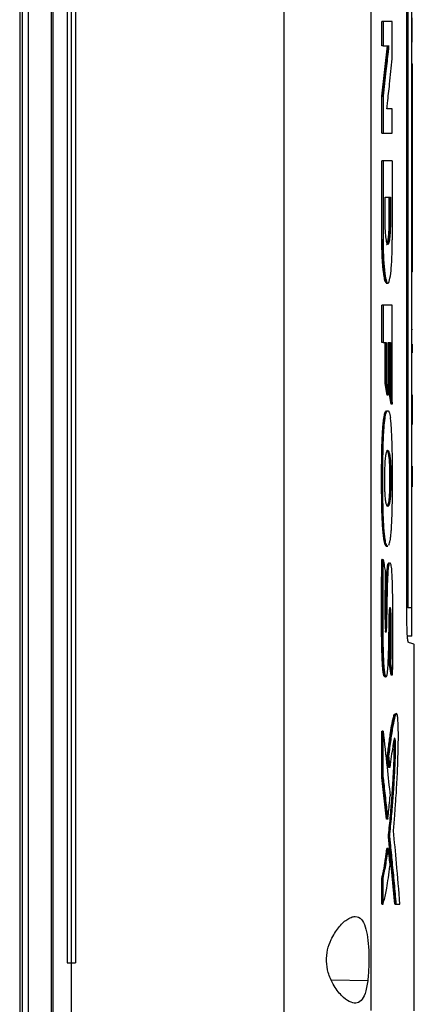
# Model space of a CAD drawing. Units: inches. Extents: x 0.4 to 10.6, y 0.4 to 8.1.
# Drawn here: x 3.8 to 3.9, y 3.6 to 3.9 of the extents above; entities that cross this region are included whole.
import ezdxf

# ---------------------------------------------------------------- set-up
doc = ezdxf.new("R2010")
doc.units = ezdxf.units.IN
doc.header["$MEASUREMENT"] = 0

msp = doc.modelspace()

# ---------------------------------------------------------------- linework, layer by layer
at = {"color": 7, "linetype": 'Continuous', "lineweight": 25}
for p, q in [((3.81399, 4.02665), (3.81399, 3.63378)), ((3.81546, 4.02665), (3.81546, 3.63378)), ((3.82114, 4.02252), (3.82114, 3.63792)), ((3.8216, 4.02252), (3.8216, 3.63792)), ((3.81334, 4.01907), (3.81334, 3.64137)), ((3.87894, 4.01919), (3.87894, 3.64125)), ((3.90063, 4.01811), (3.90063, 3.64233)), ((3.82511, 4.00623), (3.82511, 3.6542)), ((3.82615, 4.00623), (3.82615, 3.6542)), ((3.82723, 4.00623), (3.82723, 3.6542)), ((3.82723, 4.00623), (3.82723, 3.6542)), ((3.90956, 3.74034), (3.90956, 3.9201)), ((3.90978, 3.91847), (3.90978, 3.74246)), ((3.91079, 3.74246), (3.91079, 3.91847)), ((3.90334, 3.88215), (3.90334, 3.88818)), ((3.90364, 3.88818), (3.90334, 3.88818)), ((3.90364, 3.88818), (3.90364, 3.88215)), ((3.90592, 3.87894), (3.90592, 3.88818)), ((3.91079, 3.88302), (3.91089, 3.88302)), ((3.90334, 3.86964), (3.90474, 3.88215)), ((3.90364, 3.88215), (3.90334, 3.88215)), ((3.90484, 3.88215), (3.90344, 3.86964)), ((3.90364, 3.88215), (3.90504, 3.88215)), ((3.91079, 3.87764), (3.91099, 3.87764)), ((3.91079, 3.87623), (3.91099, 3.87623)), ((3.91099, 3.82738), (3.91099, 3.87623)), ((3.90334, 3.8604), (3.90334, 3.86964)), ((3.90344, 3.86964), (3.90334, 3.86964)), ((3.90344, 3.86964), (3.90364, 3.86964)), ((3.90364, 3.86964), (3.90364, 3.8604)), ((3.90592, 3.86646), (3.90459, 3.86646)), ((3.90592, 3.8604), (3.90592, 3.86646)), ((3.90334, 3.8604), (3.90364, 3.8604)), ((3.90334, 3.83388), (3.90334, 3.85359)), ((3.90364, 3.85359), (3.90334, 3.85359)), ((3.90364, 3.85359), (3.90364, 3.83388)), ((3.90592, 3.85359), (3.90592, 3.83388)), ((3.90414, 3.84451), (3.90549, 3.84451)), ((3.90414, 3.83913), (3.90414, 3.84451)), ((3.90519, 3.83913), (3.90519, 3.84451)), ((3.90529, 3.84451), (3.90529, 3.83913)), ((3.90549, 3.84451), (3.90549, 3.83913)), ((3.90529, 3.83913), (3.90519, 3.83913)), ((3.90549, 3.83913), (3.90529, 3.83913)), ((3.90344, 3.83388), (3.90334, 3.83388)), ((3.90364, 3.83388), (3.90344, 3.83388)), ((3.91079, 3.82738), (3.91099, 3.82738)), ((3.91099, 3.82597), (3.91079, 3.82597)), ((3.90439, 3.82311), (3.90468, 3.82311)), ((3.91079, 3.8216), (3.91089, 3.8216)), ((3.91089, 3.82159), (3.91079, 3.82159)), ((3.90334, 3.80841), (3.90334, 3.81767)), ((3.90364, 3.81767), (3.90334, 3.81767)), ((3.90364, 3.81767), (3.90364, 3.80841)), ((3.90592, 3.79307), (3.90592, 3.81767)), ((3.91079, 3.81145), (3.91089, 3.81145)), ((3.91099, 3.81166), (3.91099, 3.81171)), ((3.90364, 3.80841), (3.90334, 3.80841)), ((3.90364, 3.80841), (3.90442, 3.80841)), ((3.90412, 3.79821), (3.90412, 3.80841)), ((3.90422, 3.80841), (3.90422, 3.79821)), ((3.90442, 3.80841), (3.90442, 3.79821)), ((3.90492, 3.80841), (3.90546, 3.80841)), ((3.90492, 3.7953), (3.90492, 3.80841)), ((3.90516, 3.79593), (3.90516, 3.80841)), ((3.90526, 3.80841), (3.90526, 3.79593)), ((3.90546, 3.80841), (3.90546, 3.79593)), ((3.91099, 3.8058), (3.91099, 3.80797)), ((3.91079, 3.80131), (3.91089, 3.80131)), ((3.90462, 3.7953), (3.90412, 3.79821)), ((3.90422, 3.79821), (3.90412, 3.79821)), ((3.90422, 3.79821), (3.90442, 3.79821)), ((3.90422, 3.79821), (3.90472, 3.7953)), ((3.90472, 3.7953), (3.90462, 3.7953)), ((3.90492, 3.7953), (3.90472, 3.7953)), ((3.90562, 3.79307), (3.90516, 3.79593)), ((3.90526, 3.79593), (3.90516, 3.79593)), ((3.90526, 3.79593), (3.90546, 3.79593)), ((3.90526, 3.79593), (3.90572, 3.79307)), ((3.91099, 3.79174), (3.91099, 3.79537)), ((3.90572, 3.79307), (3.90562, 3.79307)), ((3.90592, 3.79307), (3.90572, 3.79307)), ((3.91079, 3.79174), (3.91089, 3.79174)), ((3.91099, 3.78811), (3.91099, 3.79174)), ((3.91099, 3.78801), (3.91099, 3.78811)), ((3.91099, 3.77405), (3.91099, 3.77768)), ((3.90526, 3.77624), (3.90536, 3.77624)), ((3.90556, 3.77624), (3.90536, 3.77624)), ((3.91099, 3.77252), (3.91099, 3.77405)), ((3.91089, 3.77086), (3.91079, 3.77086)), ((3.91089, 3.76189), (3.91079, 3.76189)), ((3.9042, 3.75802), (3.9043, 3.75802)), ((3.9043, 3.75802), (3.9045, 3.75802)), ((3.9043, 3.75802), (3.90458, 3.7577)), ((3.82113, 3.75393), (3.82113, 3.75392)), ((3.90344, 3.75444), (3.90334, 3.75444)), ((3.90344, 3.75444), (3.90364, 3.75444)), ((3.91079, 3.74246), (3.90978, 3.74246)), ((3.91079, 3.73541), (3.90978, 3.73541)), ((3.9114, 3.64221), (3.9114, 3.73331)), ((3.90562, 3.7257), (3.90521, 3.72834)), ((3.90531, 3.72834), (3.90521, 3.72834)), ((3.90551, 3.72834), (3.90531, 3.72834)), ((3.90531, 3.72834), (3.90572, 3.7257)), ((3.90572, 3.7257), (3.90562, 3.7257)), ((3.90592, 3.7257), (3.90572, 3.7257)), ((3.90334, 3.70024), (3.90334, 3.7118)), ((3.90334, 3.7118), (3.90344, 3.7118)), ((3.90364, 3.7118), (3.90344, 3.7118)), ((3.90364, 3.70024), (3.90364, 3.7118)), ((3.90501, 3.70273), (3.90471, 3.70557)), ((3.90471, 3.70557), (3.90481, 3.70557)), ((3.90481, 3.70557), (3.90501, 3.70557)), ((3.90481, 3.70557), (3.90511, 3.70273)), ((3.90503, 3.70289), (3.90501, 3.70273)), ((3.90511, 3.70273), (3.90501, 3.70273)), ((3.90531, 3.70273), (3.90511, 3.70273)), ((3.90449, 3.68986), (3.90334, 3.70024)), ((3.90344, 3.70024), (3.90334, 3.70024)), ((3.90344, 3.70024), (3.90459, 3.68986)), ((3.90344, 3.70024), (3.90364, 3.70024)), ((3.90459, 3.68986), (3.90449, 3.68986)), ((3.90479, 3.68986), (3.90459, 3.68986)), ((3.90655, 3.66874), (3.90495, 3.68545)), ((3.90505, 3.68545), (3.90495, 3.68545)), ((3.90505, 3.68545), (3.90525, 3.68545)), ((3.90505, 3.68545), (3.90665, 3.66874)), ((3.90468, 3.6826), (3.90458, 3.6826)), ((3.90488, 3.6826), (3.90468, 3.6826)), ((3.90334, 3.66874), (3.90334, 3.67524)), ((3.90334, 3.67524), (3.90344, 3.67524)), ((3.90344, 3.67524), (3.90364, 3.67524)), ((3.90364, 3.66874), (3.90364, 3.67524)), ((3.90344, 3.66874), (3.90334, 3.66874)), ((3.90344, 3.66874), (3.90364, 3.66874)), ((3.90675, 3.66874), (3.90655, 3.66874)), ((3.90665, 3.66874), (3.90655, 3.66874)), ((3.90665, 3.66874), (3.90685, 3.66874)), ((3.90685, 3.66874), (3.90783, 3.66874)), ((3.82511, 3.6542), (3.82615, 3.6542)), ((3.82615, 3.6542), (3.82615, 3.63769)), ((3.82723, 3.6542), (3.82723, 3.6542))]:
    msp.add_line(p, q, dxfattribs=at)
at = {"color": 1, "linetype": 'Continuous', "lineweight": 25}
msp.add_line((3.89983, 3.64967), (3.89081, 3.64988), dxfattribs=at)
at = {"color": 7, "linetype": 'Continuous', "lineweight": 25}
for points, knots in [([(3.90592, 3.88818), (3.90574, 3.88818), (3.90539, 3.88818), (3.90465, 3.88818), (3.90404, 3.88818), (3.90364, 3.88818)], [0, 0, 0, 0, 0.25018, 0.500359, 1, 1, 1, 1]), ([(3.91089, 3.88302), (3.91089, 3.88302), (3.91089, 3.88302), (3.91089, 3.88303), (3.91089, 3.88304), (3.91089, 3.88305), (3.91089, 3.88307), (3.91089, 3.8831), (3.91089, 3.88313), (3.91089, 3.88315), (3.91089, 3.88319), (3.91089, 3.88322), (3.91089, 3.88326), (3.91089, 3.8833), (3.91089, 3.88335), (3.91089, 3.88341), (3.91089, 3.88346), (3.91089, 3.88352), (3.91089, 3.88358), (3.91089, 3.88364), (3.91089, 3.88372), (3.91089, 3.88379), (3.91089, 3.88386), (3.91089, 3.88393), (3.91089, 3.88401), (3.91089, 3.8841), (3.91089, 3.88419), (3.91089, 3.88427), (3.91089, 3.88436), (3.91089, 3.88445), (3.91089, 3.88456), (3.91089, 3.88466), (3.91089, 3.88478), (3.91089, 3.88488), (3.91089, 3.88498), (3.91089, 3.88508), (3.91089, 3.88519), (3.91089, 3.88532), (3.91089, 3.88543), (3.91089, 3.88557), (3.91089, 3.88568), (3.91089, 3.88583), (3.91089, 3.88594), (3.91089, 3.88606), (3.91089, 3.88618), (3.91089, 3.8863), (3.91089, 3.88645), (3.91089, 3.88658), (3.91089, 3.88673), (3.91089, 3.88686), (3.91089, 3.88702), (3.91089, 3.88715), (3.91089, 3.88731), (3.91089, 3.88744), (3.91089, 3.8876), (3.91089, 3.88773), (3.91089, 3.88787), (3.91089, 3.888), (3.91089, 3.88813), (3.91089, 3.8883), (3.91089, 3.88843), (3.91089, 3.8886), (3.91089, 3.88873), (3.91089, 3.88891), (3.91089, 3.88903), (3.91089, 3.8891)], [0, 0, 0, 0, 0.021899, 0.043797, 0.054745, 0.065693, 0.087591, 0.098539, 0.120438, 0.131386, 0.142333, 0.164232, 0.17518, 0.186127, 0.208026, 0.218974, 0.240872, 0.25182, 0.262768, 0.284666, 0.295614, 0.317512, 0.32846, 0.339407, 0.361306, 0.372253, 0.394151, 0.405099, 0.416047, 0.437945, 0.448892, 0.47079, 0.481738, 0.503636, 0.514583, 0.525531, 0.547429, 0.558377, 0.580274, 0.591222, 0.613119, 0.624067, 0.645965, 0.656912, 0.66786, 0.689757, 0.700705, 0.722602, 0.73355, 0.755447, 0.766395, 0.788292, 0.79924, 0.821137, 0.832085, 0.853982, 0.86493, 0.875877, 0.897775, 0.908722, 0.930619, 0.941567, 0.963464, 0.974412, 1, 1, 1, 1]), ([(3.90504, 3.88215), (3.90503, 3.88205), (3.90498, 3.88156), (3.90476, 3.87949), (3.90442, 3.87647), (3.90401, 3.87279), (3.90376, 3.87069), (3.90364, 3.86964)], [0, 0, 0, 0, 0.0236588, 0.1182938, 0.4968345, 0.7484168, 1, 1, 1, 1]), ([(3.90459, 3.86646), (3.9046, 3.86656), (3.90466, 3.86705), (3.90488, 3.8691), (3.90521, 3.87211), (3.9056, 3.87578), (3.90581, 3.87788), (3.90592, 3.87894)], [0, 0, 0, 0, 0.023494, 0.117471, 0.493377, 0.746688, 1, 1, 1, 1]), ([(3.91099, 3.87623), (3.91099, 3.87636), (3.91099, 3.87664), (3.91099, 3.87704), (3.91099, 3.87739), (3.91099, 3.8776), (3.91099, 3.87763), (3.91099, 3.87764)], [0, 0, 0, 0, 0.1920865, 0.3842746, 0.6154659, 0.8332466, 1, 1, 1, 1]), ([(3.90364, 3.8604), (3.90384, 3.8604), (3.90425, 3.8604), (3.90503, 3.8604), (3.90556, 3.8604), (3.90592, 3.8604)], [0, 0, 0, 0, 0.25018, 0.500359, 1, 1, 1, 1]), ([(3.90592, 3.85359), (3.90574, 3.85359), (3.90538, 3.85359), (3.90463, 3.85359), (3.90403, 3.85359), (3.90364, 3.85359)], [0, 0, 0, 0, 0.255941, 0.5118819, 1, 1, 1, 1]), ([(3.90549, 3.83913), (3.90548, 3.8383), (3.90546, 3.83666), (3.90531, 3.83455), (3.90509, 3.83311), (3.90483, 3.83261), (3.90456, 3.83311), (3.90433, 3.83455), (3.90417, 3.83666), (3.90415, 3.8383), (3.90414, 3.83913)], [0, 0, 0, 0, 0.12958, 0.256483, 0.379595, 0.500045, 0.620486, 0.743566, 0.870435, 1, 1, 1, 1]), ([(3.90453, 3.83279), (3.90454, 3.83279), (3.90462, 3.83276), (3.90474, 3.83305), (3.90486, 3.8336), (3.90497, 3.83433), (3.90506, 3.83531), (3.90512, 3.83632), (3.90516, 3.83714), (3.90517, 3.83771), (3.90518, 3.83816), (3.90518, 3.83829), (3.90518, 3.83843), (3.90518, 3.83857), (3.90518, 3.83871), (3.90519, 3.8389), (3.90519, 3.83904), (3.90519, 3.83913)], [0, 0, 0, 0, 0.0347855, 0.2254893, 0.3210153, 0.4165223, 0.6091526, 0.7164728, 0.7700032, 0.8834174, 0.8979265, 0.9124356, 0.9269447, 0.9414538, 0.9559628, 0.9704719, 1, 1, 1, 1]), ([(3.90529, 3.83913), (3.90528, 3.8383), (3.90526, 3.83666), (3.90513, 3.83488), (3.905, 3.83382), (3.90489, 3.83321), (3.9048, 3.833), (3.90476, 3.8329)], [0, 0, 0, 0, 0.294341, 0.582578, 0.724096, 0.863594, 1, 1, 1, 1]), ([(3.90453, 3.82314), (3.90451, 3.82314), (3.90437, 3.82309), (3.90417, 3.82356), (3.90395, 3.8245), (3.90375, 3.82573), (3.90357, 3.82739), (3.90345, 3.82934), (3.90336, 3.83136), (3.90335, 3.83291), (3.90334, 3.83388)], [0, 0, 0, 0, 0.0345812, 0.2251665, 0.3205075, 0.4158294, 0.6080877, 0.7151719, 0.8222359, 1, 1, 1, 1]), ([(3.90463, 3.82311), (3.90455, 3.82315), (3.9044, 3.82323), (3.90418, 3.82388), (3.90397, 3.82488), (3.90373, 3.82668), (3.90349, 3.82969), (3.90346, 3.83247), (3.90344, 3.83388)], [0, 0, 0, 0, 0.120339, 0.241509, 0.364067, 0.488462, 0.741719, 1, 1, 1, 1]), ([(3.90364, 3.83388), (3.90366, 3.83247), (3.90369, 3.82969), (3.90397, 3.82611), (3.90437, 3.82369), (3.90483, 3.82283), (3.90528, 3.82369), (3.90563, 3.82611), (3.90588, 3.82969), (3.90591, 3.83247), (3.90592, 3.83388)], [0, 0, 0, 0, 0.129417, 0.256326, 0.379463, 0.499904, 0.620404, 0.743535, 0.87037, 1, 1, 1, 1]), ([(3.91099, 3.82597), (3.91099, 3.82598), (3.91099, 3.82601), (3.91099, 3.82622), (3.91099, 3.82654), (3.91099, 3.82694), (3.91099, 3.82724), (3.91099, 3.82738)], [0, 0, 0, 0, 0.192838, 0.385476, 0.587438, 0.803308, 1, 1, 1, 1]), ([(3.90592, 3.81767), (3.90574, 3.81767), (3.90539, 3.81767), (3.90465, 3.81767), (3.90404, 3.81767), (3.90364, 3.81767)], [0, 0, 0, 0, 0.25018, 0.500359, 1, 1, 1, 1]), ([(3.90442, 3.79821), (3.90444, 3.79814), (3.9045, 3.79776), (3.90462, 3.79708), (3.90477, 3.79619), (3.90487, 3.7956), (3.90492, 3.7953)], [0, 0, 0, 0, 0.078492, 0.392461, 0.69623, 1, 1, 1, 1]), ([(3.90546, 3.79593), (3.90548, 3.79586), (3.90554, 3.79548), (3.90565, 3.79481), (3.90579, 3.79394), (3.90588, 3.79336), (3.90592, 3.79307)], [0, 0, 0, 0, 0.079141, 0.395705, 0.697853, 1, 1, 1, 1]), ([(3.9042, 3.75802), (3.90418, 3.75805), (3.9041, 3.75825), (3.90397, 3.75875), (3.90382, 3.75962), (3.9037, 3.76061), (3.9036, 3.76172), (3.90351, 3.76293), (3.90344, 3.76421), (3.90337, 3.76599), (3.90333, 3.76782), (3.90329, 3.77012), (3.90327, 3.77197), (3.90327, 3.77383), (3.90327, 3.77569), (3.90328, 3.77754), (3.9033, 3.77939), (3.90333, 3.78123), (3.90337, 3.78306), (3.90344, 3.78484), (3.90351, 3.78612), (3.90359, 3.78734), (3.90369, 3.78846), (3.90381, 3.78944), (3.90395, 3.79025), (3.90409, 3.79085), (3.90424, 3.79122), (3.90438, 3.79141), (3.90446, 3.79139), (3.90449, 3.79138)], [0, 0, 0, 0, 0.010454, 0.052499, 0.085849, 0.119182, 0.152493, 0.185788, 0.219067, 0.252332, 0.318942, 0.35218, 0.418675, 0.451909, 0.485143, 0.551633, 0.584867, 0.618104, 0.684668, 0.717927, 0.751201, 0.78449, 0.817794, 0.851119, 0.884117, 0.916262, 0.948397, 0.980509, 1, 1, 1, 1]), ([(3.9045, 3.75802), (3.90448, 3.75805), (3.90441, 3.75824), (3.90428, 3.75869), (3.90413, 3.75951), (3.90401, 3.76046), (3.90391, 3.76154), (3.9038, 3.76299), (3.90371, 3.76488), (3.9036, 3.76859), (3.90355, 3.77395), (3.90358, 3.77897), (3.90366, 3.78257), (3.90373, 3.78476), (3.90388, 3.78733), (3.90411, 3.78961), (3.90442, 3.79108), (3.90477, 3.79154), (3.90513, 3.79127), (3.90534, 3.79023), (3.90545, 3.78971)], [0, 0, 0, 0, 0.008499, 0.042652, 0.071354, 0.100041, 0.12871, 0.157364, 0.205667, 0.255159, 0.395601, 0.539857, 0.567766, 0.623697, 0.681335, 0.743983, 0.807005, 0.864368, 0.930626, 1, 1, 1, 1]), ([(3.90511, 3.75803), (3.90521, 3.75836), (3.90538, 3.75885), (3.90555, 3.76012), (3.90566, 3.76122), (3.90576, 3.76273), (3.90585, 3.76469), (3.90595, 3.76826), (3.906, 3.77327), (3.90598, 3.77906), (3.90589, 3.78337), (3.90577, 3.78604), (3.90569, 3.7874), (3.90559, 3.78866), (3.9055, 3.78928), (3.90545, 3.78971)], [0, 0, 0, 0, 0.0842008, 0.1259638, 0.1656517, 0.2053013, 0.2720759, 0.3404175, 0.5096915, 0.6838833, 0.8158745, 0.8695474, 0.9193827, 0.9442537, 1, 1, 1, 1]), ([(3.9041, 3.77166), (3.90409, 3.77179), (3.90407, 3.77245), (3.90405, 3.77449), (3.90408, 3.77704), (3.90421, 3.77941), (3.90436, 3.78067), (3.90453, 3.7813), (3.90469, 3.78155), (3.90483, 3.78158), (3.90497, 3.78146), (3.90515, 3.78109), (3.90534, 3.7803), (3.90548, 3.77883), (3.90554, 3.77746), (3.90555, 3.77658), (3.90556, 3.77624)], [0, 0, 0, 0, 0.017638, 0.088441, 0.264337, 0.342924, 0.422271, 0.49124, 0.545288, 0.599254, 0.653189, 0.707141, 0.81203, 0.884036, 0.955857, 1, 1, 1, 1]), ([(3.9045, 3.78151), (3.90451, 3.78153), (3.90464, 3.78166), (3.90484, 3.78118), (3.90505, 3.78019), (3.90516, 3.77897), (3.90523, 3.7777), (3.90525, 3.77672), (3.90526, 3.77624)], [0, 0, 0, 0, 0.042985, 0.344713, 0.563922, 0.692947, 0.848399, 1, 1, 1, 1]), ([(3.90536, 3.77624), (3.90535, 3.77673), (3.90533, 3.77772), (3.90526, 3.77906), (3.90515, 3.78013), (3.90497, 3.78107), (3.90478, 3.7816), (3.90463, 3.78149), (3.90459, 3.78146)], [0, 0, 0, 0, 0.155892, 0.3096626, 0.4600434, 0.6076836, 0.8982734, 1, 1, 1, 1]), ([(3.90556, 3.77624), (3.90556, 3.7761), (3.90556, 3.77542), (3.90556, 3.77447), (3.90555, 3.77338), (3.90555, 3.77245), (3.90551, 3.77118), (3.90543, 3.76967), (3.90526, 3.76838), (3.905, 3.76762), (3.90471, 3.76756), (3.90444, 3.76814), (3.90426, 3.76911), (3.90415, 3.77034), (3.90411, 3.77126), (3.9041, 3.77166)], [0, 0, 0, 0, 0.019747, 0.09876, 0.138246, 0.177767, 0.234371, 0.328458, 0.416014, 0.520002, 0.682087, 0.783151, 0.860978, 0.939114, 1, 1, 1, 1]), ([(3.90536, 3.77624), (3.90536, 3.77536), (3.90536, 3.7736), (3.90533, 3.77138), (3.90523, 3.76982), (3.90513, 3.76889), (3.90501, 3.76825), (3.90484, 3.76774), (3.9047, 3.7677), (3.90462, 3.76767)], [0, 0, 0, 0, 0.208031, 0.416354, 0.520324, 0.622265, 0.722527, 0.821936, 1, 1, 1, 1]), ([(3.90526, 3.77624), (3.90526, 3.77532), (3.90526, 3.77366), (3.90523, 3.77157), (3.90515, 3.77006), (3.90506, 3.76903), (3.90493, 3.76832), (3.90478, 3.76785), (3.90468, 3.76779), (3.90462, 3.76775)], [0, 0, 0, 0, 0.233499, 0.423699, 0.532607, 0.653027, 0.765063, 0.876089, 1, 1, 1, 1]), ([(3.90471, 3.75786), (3.90469, 3.75783), (3.9046, 3.7577), (3.90442, 3.75764), (3.90428, 3.75788), (3.9042, 3.75802)], [0, 0, 0, 0, 0.1617521, 0.5304217, 1, 1, 1, 1]), ([(3.9045, 3.75802), (3.90451, 3.75798), (3.90459, 3.75782), (3.90469, 3.75765), (3.90477, 3.75774), (3.90479, 3.75776)], [0, 0, 0, 0, 0.157435, 0.789287, 1, 1, 1, 1]), ([(3.90407, 3.72534), (3.90402, 3.72532), (3.90391, 3.7253), (3.90375, 3.72584), (3.90357, 3.72705), (3.90347, 3.72858), (3.9034, 3.7301), (3.90335, 3.7317), (3.90331, 3.73334), (3.90329, 3.73499), (3.90327, 3.73623), (3.90326, 3.73747), (3.90326, 3.73871), (3.90325, 3.74037), (3.90325, 3.74244), (3.90326, 3.74451), (3.90326, 3.74658), (3.90327, 3.74824), (3.90329, 3.75024), (3.90331, 3.75217), (3.90333, 3.75369), (3.90334, 3.75444)], [0, 0, 0, 0, 0.03507, 0.084349, 0.133696, 0.205911, 0.244358, 0.282777, 0.359663, 0.398058, 0.436451, 0.474842, 0.513233, 0.551623, 0.628406, 0.705189, 0.743578, 0.820362, 0.858751, 0.929357, 1, 1, 1, 1]), ([(3.90344, 3.75444), (3.9034, 3.75071), (3.90335, 3.7451), (3.90335, 3.73759), (3.90341, 3.73387), (3.90344, 3.73201)], [0, 0, 0, 0, 0.499494, 0.750695, 1, 1, 1, 1]), ([(3.90364, 3.75444), (3.90364, 3.75431), (3.90363, 3.75363), (3.90361, 3.75242), (3.90358, 3.74917), (3.90354, 3.74359), (3.90355, 3.73678), (3.90363, 3.73175), (3.90373, 3.72929), (3.90379, 3.72818), (3.90389, 3.72699), (3.90403, 3.72587), (3.90424, 3.72524), (3.90445, 3.72521), (3.90464, 3.72572), (3.90479, 3.72681), (3.90493, 3.72875), (3.90502, 3.73144), (3.90511, 3.73548), (3.90514, 3.73891), (3.90521, 3.74143), (3.90526, 3.74204), (3.9053, 3.74236), (3.90535, 3.74251), (3.9054, 3.74249), (3.90544, 3.74232), (3.90548, 3.742), (3.90554, 3.74106), (3.90557, 3.73882), (3.9056, 3.73553), (3.90555, 3.73184), (3.90552, 3.72944), (3.90551, 3.72834)], [0, 0, 0, 0, 0.005957, 0.029786, 0.053615, 0.148975, 0.27439, 0.351986, 0.369856, 0.387742, 0.404968, 0.431789, 0.457123, 0.48575, 0.507166, 0.528592, 0.560875, 0.605541, 0.651356, 0.74094, 0.755918, 0.764815, 0.77234, 0.778669, 0.785023, 0.790832, 0.797014, 0.806384, 0.8378, 0.89399, 0.951389, 1, 1, 1, 1]), ([(3.90364, 3.75444), (3.90374, 3.75387), (3.90393, 3.75285), (3.90411, 3.75182), (3.90419, 3.75137)], [0, 0, 0, 0, 0.55997, 1, 1, 1, 1]), ([(3.90419, 3.75137), (3.90417, 3.74997), (3.90411, 3.74715), (3.90407, 3.74289), (3.9041, 3.73966), (3.90417, 3.73761), (3.90423, 3.73687), (3.90429, 3.73648), (3.90435, 3.73635), (3.90441, 3.7364), (3.90449, 3.73673), (3.90455, 3.73754), (3.90458, 3.73882), (3.90462, 3.74078), (3.90468, 3.74424), (3.90474, 3.74795), (3.90488, 3.75119), (3.90503, 3.7527), (3.90518, 3.7534), (3.90531, 3.75364), (3.90543, 3.75357), (3.90559, 3.75308), (3.90575, 3.75179), (3.90586, 3.74965), (3.90593, 3.74692), (3.90596, 3.74372), (3.906, 3.73892), (3.90599, 3.73289), (3.90595, 3.72809), (3.90592, 3.7257)], [0, 0, 0, 0, 0.063312, 0.126771, 0.189833, 0.205572, 0.220947, 0.228441, 0.235796, 0.243124, 0.250557, 0.266606, 0.283237, 0.308981, 0.355474, 0.438827, 0.474061, 0.508245, 0.524987, 0.541536, 0.558037, 0.574662, 0.608478, 0.643362, 0.678845, 0.732406, 0.786038, 0.89296, 1, 1, 1, 1]), ([(3.90417, 3.73639), (3.90418, 3.7364), (3.90422, 3.73641), (3.90427, 3.73664), (3.90431, 3.73702), (3.90435, 3.73765), (3.90438, 3.73885), (3.90444, 3.74127), (3.90448, 3.74444), (3.90455, 3.74793), (3.90465, 3.75065), (3.90479, 3.75236), (3.90492, 3.75313), (3.90502, 3.75352), (3.9051, 3.75357), (3.90513, 3.7536)], [0, 0, 0, 0, 0.018579, 0.042698, 0.067415, 0.092586, 0.143765, 0.244482, 0.44937, 0.603134, 0.756168, 0.855559, 0.904272, 0.95233, 1, 1, 1, 1]), ([(3.90421, 3.73717), (3.90422, 3.73727), (3.90428, 3.7381), (3.9043, 3.73999), (3.90436, 3.74243), (3.90439, 3.74494), (3.90443, 3.747), (3.90449, 3.74916), (3.90457, 3.75104), (3.90473, 3.75266), (3.90489, 3.75351), (3.90501, 3.75357), (3.90507, 3.7536)], [0, 0, 0, 0, 0.019549, 0.149766, 0.278371, 0.406948, 0.535606, 0.599915, 0.74983, 0.835798, 0.922287, 1, 1, 1, 1]), ([(3.90521, 3.72834), (3.90521, 3.7285), (3.90522, 3.72929), (3.90524, 3.73071), (3.90526, 3.73229), (3.90528, 3.73387), (3.90529, 3.73546), (3.90529, 3.73738), (3.90526, 3.73923), (3.90525, 3.7406), (3.90522, 3.74127), (3.90522, 3.74138)], [0, 0, 0, 0, 0.036344, 0.18172, 0.327096, 0.399785, 0.545201, 0.690731, 0.836228, 0.972335, 1, 1, 1, 1]), ([(3.90527, 3.74209), (3.90527, 3.74205), (3.9053, 3.74182), (3.90535, 3.74057), (3.90538, 3.73846), (3.9054, 3.73537), (3.90535, 3.732), (3.90532, 3.72956), (3.90531, 3.72834)], [0, 0, 0, 0, 0.011956, 0.076607, 0.273757, 0.471568, 0.736303, 1, 1, 1, 1]), ([(3.91079, 3.73541), (3.91079, 3.73542), (3.91079, 3.73542), (3.91079, 3.73543), (3.91079, 3.73544), (3.91079, 3.73546), (3.91079, 3.73548), (3.91079, 3.7355), (3.91079, 3.73554), (3.91079, 3.73557), (3.91079, 3.73561), (3.91079, 3.73566), (3.91079, 3.73571), (3.91079, 3.73575), (3.91079, 3.7358), (3.91079, 3.73586), (3.91079, 3.73593), (3.91079, 3.736), (3.91079, 3.73607), (3.91079, 3.73615), (3.91079, 3.73621), (3.91079, 3.73629), (3.91079, 3.73638), (3.91079, 3.73647), (3.91079, 3.73657), (3.91079, 3.73667), (3.91079, 3.73677), (3.91079, 3.73687), (3.91079, 3.73698), (3.91079, 3.7371), (3.91079, 3.73718), (3.91079, 3.7373), (3.91079, 3.73742), (3.91079, 3.73754), (3.91079, 3.73767), (3.91079, 3.7378), (3.91079, 3.73793), (3.91079, 3.73806), (3.91079, 3.7382), (3.91079, 3.73834), (3.91079, 3.73848), (3.91079, 3.73862), (3.91079, 3.73877), (3.91079, 3.73892), (3.91079, 3.73907), (3.91079, 3.73922), (3.91079, 3.73937), (3.91079, 3.73952), (3.91079, 3.73972), (3.91079, 3.73988), (3.91079, 3.74004), (3.91079, 3.7402), (3.91079, 3.74036), (3.91079, 3.74052), (3.91079, 3.74068), (3.91079, 3.74085), (3.91079, 3.74101), (3.91079, 3.74118), (3.91079, 3.74134), (3.91079, 3.74155), (3.91079, 3.74172), (3.91079, 3.74189), (3.91079, 3.74212), (3.91079, 3.74231), (3.91079, 3.74246)], [0, 0, 0, 0, 0.023671, 0.035504, 0.059175, 0.071008, 0.082842, 0.094675, 0.118346, 0.130179, 0.142012, 0.165683, 0.177516, 0.18935, 0.201183, 0.224853, 0.236687, 0.24852, 0.272191, 0.284024, 0.295857, 0.307691, 0.331361, 0.343194, 0.355027, 0.378697, 0.390531, 0.402364, 0.426034, 0.437867, 0.449701, 0.461534, 0.485204, 0.497037, 0.50887, 0.53254, 0.544373, 0.556206, 0.579876, 0.591709, 0.603542, 0.627211, 0.639045, 0.650878, 0.674547, 0.68638, 0.698214, 0.721883, 0.733716, 0.757385, 0.769218, 0.781051, 0.80472, 0.816554, 0.828387, 0.852056, 0.863889, 0.875722, 0.899391, 0.911224, 0.934893, 0.946726, 0.958559, 1, 1, 1, 1]), ([(3.90991, 3.73386), (3.90987, 3.73395), (3.90979, 3.73413), (3.90968, 3.73535), (3.9096, 3.73706), (3.90956, 3.7388), (3.90956, 3.73992), (3.90956, 3.74034)], [0, 0, 0, 0, 0.2303988, 0.4571008, 0.6667339, 0.8739913, 1, 1, 1, 1]), ([(3.9114, 3.73331), (3.91134, 3.73333), (3.91121, 3.73338), (3.91035, 3.7337), (3.90991, 3.73386)], [0, 0, 0, 0, 0.498992, 1, 1, 1, 1]), ([(3.90344, 3.73201), (3.90346, 3.73136), (3.90349, 3.73006), (3.90359, 3.72821), (3.9037, 3.72684), (3.90382, 3.72603), (3.90396, 3.72544), (3.90407, 3.72533), (3.90414, 3.72526)], [0, 0, 0, 0, 0.2066021, 0.4120084, 0.6134233, 0.7115103, 0.8078377, 1, 1, 1, 1]), ([(3.90551, 3.72834), (3.90552, 3.72826), (3.90558, 3.72788), (3.90568, 3.72725), (3.90581, 3.72645), (3.90588, 3.72595), (3.90592, 3.7257)], [0, 0, 0, 0, 0.086497, 0.432487, 0.716244, 1, 1, 1, 1]), ([(3.90471, 3.70557), (3.90475, 3.70586), (3.90493, 3.70733), (3.90519, 3.70927), (3.90554, 3.71166), (3.9058, 3.71331), (3.90609, 3.71474), (3.90635, 3.71579), (3.90656, 3.71599), (3.90666, 3.7161)], [0, 0, 0, 0, 0.0594, 0.297164, 0.415985, 0.612964, 0.711416, 0.84963, 1, 1, 1, 1]), ([(3.90481, 3.70557), (3.90501, 3.70713), (3.90541, 3.71026), (3.90593, 3.71358), (3.90636, 3.71542), (3.9066, 3.71612), (3.90673, 3.71609), (3.90676, 3.71609)], [0, 0, 0, 0, 0.326754, 0.650803, 0.808249, 0.965926, 1, 1, 1, 1]), ([(3.90623, 3.68701), (3.90624, 3.68711), (3.90629, 3.68763), (3.90637, 3.68858), (3.90647, 3.68986), (3.90657, 3.69115), (3.90666, 3.69245), (3.90674, 3.69355), (3.90685, 3.6951), (3.90703, 3.69789), (3.90726, 3.70246), (3.9074, 3.70712), (3.90745, 3.71078), (3.90742, 3.71297), (3.90733, 3.71466), (3.90721, 3.71567), (3.90705, 3.7162), (3.90688, 3.71613), (3.90671, 3.7158), (3.90644, 3.71505), (3.90605, 3.71307), (3.90553, 3.70964), (3.90519, 3.70693), (3.90501, 3.70557)], [0, 0, 0, 0, 0.00707, 0.035352, 0.063633, 0.091914, 0.120196, 0.148478, 0.162618, 0.219193, 0.324231, 0.432281, 0.473979, 0.516161, 0.544982, 0.574014, 0.598542, 0.641541, 0.665652, 0.689753, 0.786867, 0.892818, 1, 1, 1, 1]), ([(3.90364, 3.7118), (3.90398, 3.70879), (3.90459, 3.70341), (3.90514, 3.69804), (3.90538, 3.69568)], [0, 0, 0, 0, 0.559937, 1, 1, 1, 1]), ([(3.90495, 3.68545), (3.90497, 3.68564), (3.90507, 3.68658), (3.90525, 3.68831), (3.90544, 3.6903), (3.90558, 3.69194), (3.90572, 3.6936), (3.90588, 3.69573), (3.90603, 3.69793), (3.90617, 3.70018), (3.90629, 3.70237), (3.90639, 3.70503), (3.90644, 3.70705), (3.90644, 3.70844), (3.90641, 3.70908), (3.90638, 3.70948), (3.90636, 3.7096), (3.90635, 3.70963)], [0, 0, 0, 0, 0.027297, 0.136504, 0.245712, 0.300308, 0.354905, 0.464115, 0.57333, 0.62793, 0.737225, 0.830033, 0.923249, 0.949791, 0.971643, 0.993627, 1, 1, 1, 1]), ([(3.90641, 3.70986), (3.90641, 3.70985), (3.90644, 3.70979), (3.90647, 3.70957), (3.9065, 3.70924), (3.90653, 3.70884), (3.90655, 3.70779), (3.90652, 3.70587), (3.90641, 3.70253), (3.90617, 3.69841), (3.90574, 3.69227), (3.90532, 3.68817), (3.90505, 3.68545)], [0, 0, 0, 0, 0.003751, 0.02663, 0.038319, 0.050167, 0.074217, 0.146548, 0.242295, 0.433641, 0.624658, 1, 1, 1, 1]), ([(3.90525, 3.68545), (3.90526, 3.68555), (3.90531, 3.68603), (3.90553, 3.68807), (3.90585, 3.69148), (3.90622, 3.69611), (3.90646, 3.69995), (3.90663, 3.7032), (3.90671, 3.7055), (3.90674, 3.70726), (3.90674, 3.7084), (3.90672, 3.70912), (3.90666, 3.70964), (3.90659, 3.70998), (3.9065, 3.71008), (3.90637, 3.70981), (3.90622, 3.709), (3.90599, 3.70745), (3.90567, 3.70558), (3.90543, 3.70368), (3.90531, 3.70273)], [0, 0, 0, 0, 0.009177, 0.045887, 0.192838, 0.315805, 0.43865, 0.500388, 0.561989, 0.603923, 0.621138, 0.638563, 0.653543, 0.670371, 0.693335, 0.71671, 0.759346, 0.80239, 0.901315, 1, 1, 1, 1]), ([(3.90501, 3.70557), (3.90502, 3.70547), (3.90508, 3.70497), (3.90517, 3.70402), (3.90526, 3.70317), (3.90531, 3.70273)], [0, 0, 0, 0, 0.105252, 0.52626, 1, 1, 1, 1]), ([(3.90364, 3.70024), (3.90365, 3.70014), (3.90371, 3.69964), (3.90395, 3.69754), (3.90432, 3.69418), (3.90464, 3.69122), (3.90479, 3.68986)], [0, 0, 0, 0, 0.028811, 0.144055, 0.605033, 1, 1, 1, 1]), ([(3.90479, 3.68986), (3.9048, 3.68994), (3.90486, 3.69038), (3.905, 3.6915), (3.90519, 3.69332), (3.90532, 3.69489), (3.90538, 3.69568)], [0, 0, 0, 0, 0.051526, 0.2577, 0.627213, 1, 1, 1, 1]), ([(3.90783, 3.66874), (3.90755, 3.67215), (3.90705, 3.67824), (3.90648, 3.68433), (3.90623, 3.68701)], [0, 0, 0, 0, 0.560055, 1, 1, 1, 1]), ([(3.90525, 3.68545), (3.90526, 3.68535), (3.90531, 3.68485), (3.90552, 3.68276), (3.90589, 3.67903), (3.90638, 3.67396), (3.9067, 3.67048), (3.90685, 3.66874)], [0, 0, 0, 0, 0.017856, 0.089281, 0.374979, 0.687488, 1, 1, 1, 1]), ([(3.90334, 3.67524), (3.90335, 3.67529), (3.90341, 3.67551), (3.90349, 3.67583), (3.90358, 3.67621), (3.90364, 3.67651), (3.90373, 3.67692), (3.90382, 3.67735), (3.9039, 3.6778), (3.90398, 3.67826), (3.90406, 3.67874), (3.90414, 3.67924), (3.90421, 3.67974), (3.90429, 3.68026), (3.90436, 3.6808), (3.90441, 3.68121), (3.90449, 3.6818), (3.90454, 3.68228), (3.90458, 3.6826)], [0, 0, 0, 0, 0.024098, 0.120506, 0.168705, 0.216903, 0.265101, 0.361509, 0.409707, 0.457905, 0.554313, 0.602511, 0.650709, 0.747116, 0.795314, 0.843512, 0.89171, 1, 1, 1, 1]), ([(3.90344, 3.67524), (3.90367, 3.67623), (3.90414, 3.67822), (3.9045, 3.68113), (3.90468, 3.6826)], [0, 0, 0, 0, 0.496786, 1, 1, 1, 1]), ([(3.90364, 3.67524), (3.9039, 3.67636), (3.90436, 3.67837), (3.90472, 3.6813), (3.90488, 3.6826)], [0, 0, 0, 0, 0.556665, 1, 1, 1, 1]), ([(3.90488, 3.6826), (3.90497, 3.68178), (3.90512, 3.68032), (3.90527, 3.67886), (3.90534, 3.67822)], [0, 0, 0, 0, 0.559984, 1, 1, 1, 1]), ([(3.90364, 3.66874), (3.90366, 3.66879), (3.90373, 3.66906), (3.90405, 3.67024), (3.90449, 3.6723), (3.90497, 3.67527), (3.90521, 3.67723), (3.90534, 3.67822)], [0, 0, 0, 0, 0.02344, 0.117211, 0.493112, 0.745558, 1, 1, 1, 1]), ([(3.89071, 3.65993), (3.89129, 3.66097), (3.89247, 3.66308), (3.89431, 3.66476), (3.89572, 3.66554), (3.89703, 3.66581), (3.8983, 3.66521), (3.89927, 3.66329), (3.89983, 3.66057), (3.9001, 3.65723), (3.90015, 3.65338), (3.89994, 3.65094), (3.89983, 3.64967)], [0, 0, 0, 0, 0.116151, 0.23511, 0.299227, 0.363286, 0.477808, 0.578214, 0.675172, 0.775788, 0.88264, 1, 1, 1, 1]), ([(3.89983, 3.64967), (3.89964, 3.64854), (3.89929, 3.64642), (3.89826, 3.64461), (3.89691, 3.64396), (3.89522, 3.6444), (3.89322, 3.64596), (3.89129, 3.64848), (3.88995, 3.65152), (3.88946, 3.65455), (3.88973, 3.65745), (3.89039, 3.65911), (3.89071, 3.65993)], [0, 0, 0, 0, 0.117298, 0.219032, 0.316451, 0.417098, 0.528059, 0.65281, 0.752765, 0.835399, 0.918204, 1, 1, 1, 1]), ([(3.82615, 3.6542), (3.82624, 3.6542), (3.82642, 3.6542), (3.82678, 3.6542), (3.82705, 3.6542), (3.82723, 3.6542)], [0, 0, 0, 0, 0.2525205, 0.5050411, 1, 1, 1, 1])]:
    msp.add_open_spline(points, degree=3, knots=knots, dxfattribs=at)
at = {"color": 1, "linetype": 'Continuous', "lineweight": 25}
msp.add_open_spline([(3.90459, 3.79137), (3.9045, 3.79134), (3.90429, 3.79127), (3.90398, 3.79006), (3.90373, 3.78795), (3.90355, 3.78526), (3.90344, 3.78229), (3.90337, 3.77821), (3.90336, 3.77305), (3.90341, 3.76791), (3.90354, 3.76393), (3.90372, 3.76126), (3.90397, 3.75905), (3.90419, 3.75836), (3.9043, 3.75802)], degree=3, knots=[0, 0, 0, 0, 0.059167, 0.128123, 0.19905, 0.271449, 0.344997, 0.418882, 0.566711, 0.714405, 0.787828, 0.860207, 0.930983, 1, 1, 1, 1], dxfattribs=at)

doc.saveas('drawing.dxf')
